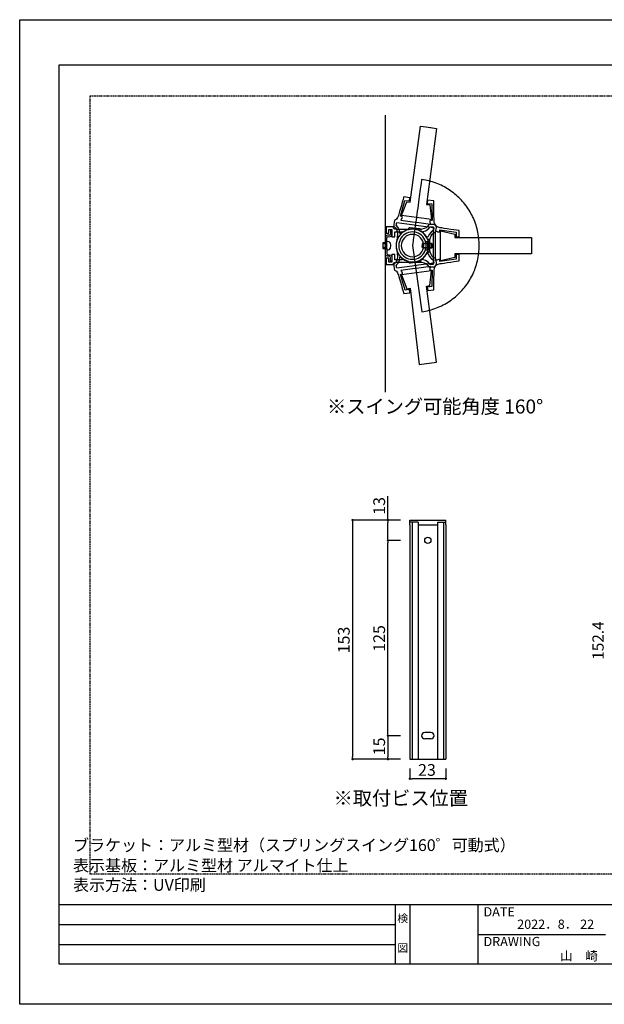
# Model space of a CAD drawing. Extents: x 4167 to 4464, y 1196 to 1406.
# Drawn here: x 4167 to 4292, y 1196 to 1406 of the extents above; entities that cross this region are included whole.
import ezdxf
from ezdxf.enums import TextEntityAlignment as Align

# ---------------------------------------------------------------- set-up
doc = ezdxf.new("R2010")
doc.units = 0
doc.linetypes.add('ACAD_ISO08W100', pattern=[36, 24, -3, 6, -3])
doc.linetypes.add('HIDDEN', pattern=[0.375, 0.25, -0.125])
doc.layers.get('0').update_dxf_attribs({"linetype": 'CONTINUOUS'})
for name, color, linetype in [('寸法', 2, 'CONTINUOUS'), ('本体1', 7, 'CONTINUOUS'), ('本体2', 11, 'CONTINUOUS'), ('枠ライン', 9, 'CONTINUOUS'), ('枠文字', 4, 'CONTINUOUS'), ('注釈', 2, 'CONTINUOUS'), ('非表示ガイド__削除', 3, 'CONTINUOUS')]:
    doc.layers.add(name, color=color, linetype=linetype)
doc.styles.add('角ゴ', font='txt.shx', dxfattribs={"bigfont": 'extfont.shx'})

# ---------------------------------------------------------------- blocks, each defined once
blk = doc.blocks.new('*U328')
at = {"layer": '本体1', "color": 2, "style": '角ゴ'}
blk.add_text('152.4', height=2.4, rotation=90, dxfattribs=at).set_placement((4291.93, 1269.06))
blk = doc.blocks.new('_DOT')
at = {"color": 0, "linetype": 'BYBLOCK'}
blk.add_line((-0.5, 0), (-1, 0), dxfattribs=at)
at = {"color": 0, "linetype": 'BYBLOCK', "const_width": 0.5}
blk.add_lwpolyline([(-0.25, 0, 1), (0.25, 0, 1)], format="xyb", close=True, dxfattribs=at)
blk = doc.blocks.new('*U332')
at = {"layer": '寸法', "color": 2, "style": '角ゴ'}
blk.add_text('153', height=2.5, rotation=90, dxfattribs=at).set_placement((4237.78, 1270.44))
blk = doc.blocks.new('*U333')
at = {"layer": '寸法', "color": 2, "style": '角ゴ'}
blk.add_text('15', height=2.5, rotation=90, dxfattribs=at).set_placement((4245.32, 1248.69))
blk = doc.blocks.new('*U334')
at = {"layer": '寸法', "color": 2, "style": '角ゴ'}
blk.add_text('23', height=2.5, dxfattribs=at).set_placement((4252.36, 1244.31))
blk = doc.blocks.new('*U335')
at = {"layer": '寸法', "color": 2, "style": '角ゴ'}
blk.add_text('125', height=2.5, rotation=90, dxfattribs=at).set_placement((4245.32, 1270.77))
blk = doc.blocks.new('*U336')
at = {"layer": '寸法', "color": 2, "style": '角ゴ'}
blk.add_text('13', height=2.5, rotation=90, dxfattribs=at).set_placement((4245.32, 1299.98))

msp = doc.modelspace()

# ---------------------------------------------------------------- linework, layer by layer
at = {"layer": '寸法', "color": 2}
for p, q in [((4245.94, 1298.86), (4245.94, 1303.94)), ((4248.61, 1298.86), (4238.4, 1298.86)), ((4238.4, 1298.36), (4238.4, 1248.36)), ((4248.61, 1298.86), (4245.94, 1298.86)), ((4245.94, 1295.02), (4245.94, 1298.36)), ((4248.61, 1294.52), (4245.94, 1294.52)), ((4248.61, 1294.52), (4245.94, 1294.52)), ((4245.94, 1253.36), (4245.94, 1294.02)), ((4248.61, 1252.86), (4245.94, 1252.86)), ((4248.61, 1252.86), (4245.94, 1252.86)), ((4245.94, 1252.36), (4245.94, 1248.36)), ((4248.61, 1247.86), (4238.4, 1247.86)), ((4248.61, 1247.86), (4245.94, 1247.86)), ((4250.61, 1245.86), (4250.61, 1243.69)), ((4258.27, 1245.86), (4258.27, 1243.69)), ((4257.77, 1243.69), (4251.11, 1243.69))]:
    msp.add_line(p, q, dxfattribs=at)
at = {"layer": '本体1', "color": 0}
for p, q in [((4250.61, 1298.86), (4258.27, 1298.86)), ((4250.61, 1297.86), (4250.61, 1247.86)), ((4251.11, 1298.37), (4251.11, 1247.86)), ((4252.37, 1298.37), (4252.37, 1247.86)), ((4252.37, 1297.86), (4256.52, 1297.86)), ((4256.52, 1298.36), (4256.52, 1247.86)), ((4257.77, 1298.36), (4257.77, 1247.86)), ((4258.27, 1297.86), (4258.27, 1247.86)), ((4254.44, 1253.52), (4253.77, 1253.52)), ((4255.11, 1253.52), (4254.44, 1253.52)), ((4255.11, 1252.19), (4254.44, 1252.19)), ((4250.61, 1247.86), (4258.27, 1247.86))]:
    msp.add_line(p, q, dxfattribs=at)
at = {"layer": '本体1'}
for p, q in [((4250.61, 1297.86), (4250.61, 1298.86)), ((4252.37, 1298.37), (4250.61, 1298.37)), ((4258.27, 1298.36), (4256.52, 1298.36)), ((4258.27, 1297.86), (4258.27, 1298.86))]:
    msp.add_line(p, q, dxfattribs=at)
at = {"layer": '本体1', "color": 0, "linetype": 'HIDDEN'}
msp.add_line((4254.44, 1252.19), (4253.77, 1252.19), dxfattribs=at)
at = {"layer": '本体1', "color": 0}
msp.add_circle((4254.44, 1294.52), 0.667, dxfattribs=at)
for centre, start, end in [((4253.77, 1252.86), 90, 270), ((4255.11, 1252.86), 270, 90)]:
    msp.add_arc(centre, 0.667, start, end, dxfattribs=at)
at = {"layer": '本体2', "linetype": 'CONTINUOUS'}
for p, q in [((4245.4, 1326.13), (4245.4, 1385.22)), ((4249.16, 1367.22), (4248.99, 1366.64)), ((4249.27, 1367.62), (4249.16, 1367.22)), ((4249.32, 1367.77), (4249.27, 1367.62)), ((4250.62, 1367.59), (4249.32, 1367.77)), ((4249.32, 1367.77), (4249.32, 1367.77)), ((4250.52, 1366.91), (4250.62, 1367.59)), ((4248.59, 1365.28), (4248.41, 1364.63)), ((4248.59, 1363.67), (4249.57, 1367.04)), ((4248.8, 1365.97), (4248.59, 1365.28)), ((4248.99, 1366.64), (4248.8, 1365.97)), ((4249.57, 1367.04), (4250.52, 1366.91)), ((4254.4, 1367.09), (4254.32, 1366.4)), ((4254.32, 1366.4), (4255.27, 1366.27)), ((4255.7, 1366.92), (4254.4, 1367.09)), ((4255.27, 1366.27), (4255.33, 1362.76)), ((4255.7, 1366.76), (4255.7, 1366.92)), ((4255.7, 1366.92), (4255.7, 1366.92)), ((4255.71, 1366.34), (4255.7, 1366.76)), ((4255.71, 1365.75), (4255.71, 1366.34)), ((4255.73, 1365.04), (4255.71, 1365.75)), ((4255.74, 1364.32), (4255.73, 1365.04)), ((4247.73, 1363), (4247.32, 1362.75)), ((4247.99, 1363.36), (4247.73, 1363)), ((4248.17, 1363.81), (4247.99, 1363.36)), ((4248.26, 1364.12), (4248.17, 1363.81)), ((4248.17, 1363.81), (4248.17, 1363.81)), ((4248.41, 1364.63), (4248.26, 1364.12)), ((4248.65, 1363.65), (4248.59, 1363.67)), ((4248.59, 1363.67), (4248.59, 1363.67)), ((4248.79, 1363.64), (4248.65, 1363.65)), ((4248.74, 1362.82), (4248.82, 1363)), ((4248.85, 1363.63), (4248.79, 1363.64)), ((4248.82, 1363), (4248.94, 1363.21)), ((4249, 1363.56), (4248.85, 1363.63)), ((4248.85, 1363.63), (4248.85, 1363.63)), ((4248.94, 1363.21), (4249.02, 1363.4)), ((4248.94, 1363.21), (4248.94, 1363.21)), ((4249.02, 1363.4), (4249, 1363.56)), ((4255.75, 1363.65), (4255.74, 1364.32)), ((4255.76, 1363.11), (4255.75, 1363.65)), ((4255.77, 1362.8), (4255.76, 1363.11)), ((4245.95, 1361.38), (4245.58, 1361.38)), ((4245.58, 1361.38), (4245.58, 1361.38)), ((4245.58, 1361.38), (4245.58, 1360.01)), ((4246.65, 1361.38), (4245.95, 1361.38)), ((4246.1, 1360.01), (4246.1, 1360.86)), ((4246.1, 1360.86), (4246.8, 1360.86)), ((4247.04, 1361.38), (4246.65, 1361.38)), ((4246.8, 1360.86), (4246.8, 1359.29)), ((4247.14, 1361.13), (4247.04, 1361.38)), ((4247.04, 1361.38), (4247.04, 1361.38)), ((4247.38, 1360.92), (4247.14, 1361.13)), ((4247.2, 1361.83), (4247.16, 1361.51)), ((4247.16, 1361.51), (4247.16, 1361.51)), ((4247.16, 1361.51), (4247.52, 1361.21)), ((4247.28, 1362.42), (4247.2, 1361.83)), ((4247.32, 1362.75), (4247.28, 1362.42)), ((4247.32, 1362.75), (4247.32, 1362.75)), ((4247.7, 1360.85), (4247.38, 1360.92)), ((4247.52, 1361.21), (4247.76, 1360.85)), ((4247.91, 1360.85), (4247.7, 1360.85)), ((4247.7, 1360.85), (4247.7, 1360.85)), ((4247.71, 1361.73), (4247.74, 1361.88)), ((4248.12, 1361.23), (4247.71, 1361.73)), ((4247.71, 1361.73), (4247.71, 1361.73)), ((4247.74, 1361.88), (4247.77, 1362.18)), ((4247.76, 1360.85), (4247.91, 1360.4)), ((4247.77, 1362.18), (4247.8, 1362.34)), ((4247.8, 1362.34), (4247.8, 1362.34)), ((4247.8, 1362.34), (4251.06, 1361.89)), ((4248.28, 1360.85), (4247.91, 1360.85)), ((4248.39, 1360.61), (4248.12, 1361.23)), ((4248.79, 1360.85), (4248.28, 1360.85)), ((4248.7, 1362.74), (4248.74, 1362.82)), ((4251.14, 1362.41), (4248.7, 1362.74)), ((4248.7, 1362.74), (4248.7, 1362.74)), ((4249.36, 1360.85), (4248.79, 1360.85)), ((4250.02, 1360.85), (4249.36, 1360.85)), ((4250.27, 1360.83), (4249.71, 1360.63)), ((4250.67, 1360.85), (4250.02, 1360.85)), ((4250.3, 1361.05), (4250.27, 1360.83)), ((4250.27, 1360.83), (4250.27, 1360.83)), ((4250.43, 1361.2), (4250.3, 1361.05)), ((4250.7, 1361.21), (4250.43, 1361.2)), ((4250.83, 1360.88), (4250.67, 1360.85)), ((4250.67, 1360.85), (4250.67, 1360.85)), ((4251.32, 1361.12), (4250.7, 1361.21)), ((4250.7, 1361.21), (4250.7, 1361.21)), ((4251, 1360.89), (4250.83, 1360.88)), ((4251.17, 1360.89), (4251, 1360.89)), ((4251.06, 1361.89), (4252.47, 1361.71)), ((4252.53, 1362.23), (4251.14, 1362.41)), ((4251.34, 1360.89), (4251.17, 1360.89)), ((4251.17, 1360.89), (4251.17, 1360.89)), ((4252.1, 1361.03), (4251.32, 1361.12)), ((4251.5, 1360.88), (4251.34, 1360.89)), ((4251.67, 1360.85), (4251.5, 1360.88)), ((4251.97, 1360.85), (4251.67, 1360.85)), ((4251.67, 1360.85), (4251.67, 1360.85)), ((4252.24, 1360.85), (4251.97, 1360.85)), ((4252.71, 1360.94), (4252.1, 1361.03)), ((4252.47, 1360.85), (4252.24, 1360.85)), ((4252.47, 1361.71), (4255.74, 1361.27)), ((4252.47, 1361.71), (4252.47, 1361.71)), ((4253.14, 1360.89), (4252.47, 1360.85)), ((4252.47, 1360.85), (4252.47, 1360.85)), ((4254.98, 1361.91), (4252.53, 1362.23)), ((4252.96, 1360.83), (4252.71, 1360.94)), ((4252.71, 1360.94), (4252.71, 1360.94)), ((4253.02, 1360.64), (4252.96, 1360.83)), ((4253.67, 1361.01), (4253.14, 1360.89)), ((4254.08, 1361.2), (4253.67, 1361.01)), ((4253.93, 1360.55), (4254.51, 1360.9)), ((4254.4, 1361.5), (4254.08, 1361.2)), ((4254.67, 1361.9), (4254.4, 1361.5)), ((4254.51, 1360.9), (4254.96, 1361.38)), ((4254.99, 1361.9), (4254.67, 1361.9)), ((4254.67, 1361.9), (4254.67, 1361.9)), ((4254.9, 1362.76), (4254.85, 1362.62)), ((4254.85, 1362.62), (4254.87, 1362.41)), ((4254.87, 1362.41), (4254.87, 1362.41)), ((4254.87, 1362.41), (4254.92, 1362.18)), ((4255.06, 1362.8), (4254.9, 1362.76)), ((4254.92, 1362.18), (4254.96, 1361.99)), ((4254.96, 1361.99), (4254.98, 1361.91)), ((4254.96, 1361.38), (4254.96, 1361.38)), ((4254.96, 1361.38), (4255.11, 1361.38)), ((4254.98, 1361.91), (4254.98, 1361.91)), ((4255.59, 1361.9), (4254.99, 1361.9)), ((4255.14, 1362.8), (4255.06, 1362.8)), ((4255.06, 1362.8), (4255.06, 1362.8)), ((4255.11, 1361.38), (4255.4, 1361.38)), ((4255.26, 1362.77), (4255.14, 1362.8)), ((4255.33, 1362.76), (4255.26, 1362.77)), ((4255.33, 1362.76), (4255.33, 1362.76)), ((4255.4, 1361.38), (4255.56, 1361.38)), ((4255.56, 1361.38), (4255.56, 1361.38)), ((4255.56, 1361.38), (4255.56, 1358.07)), ((4255.91, 1361.9), (4255.59, 1361.9)), ((4255.68, 1360.82), (4255.67, 1360.67)), ((4255.73, 1361.11), (4255.68, 1360.82)), ((4255.74, 1361.27), (4255.73, 1361.11)), ((4255.74, 1361.27), (4255.74, 1361.27)), ((4255.82, 1362.32), (4255.77, 1362.8)), ((4255.77, 1362.8), (4255.77, 1362.8)), ((4255.99, 1361.91), (4255.82, 1362.32)), ((4256.22, 1361.54), (4255.91, 1361.9)), ((4255.91, 1361.9), (4255.91, 1361.9)), ((4256.31, 1361.55), (4255.99, 1361.91)), ((4256.18, 1360.63), (4256.27, 1361.23)), ((4256.62, 1361.32), (4256.22, 1361.54)), ((4256.27, 1361.23), (4256.31, 1361.55)), ((4256.31, 1361.55), (4256.31, 1361.55)), ((4257.08, 1361.2), (4256.62, 1361.32)), ((4257.39, 1361.15), (4257.08, 1361.2)), ((4257.08, 1361.2), (4257.08, 1361.2)), ((4257.92, 1361.07), (4257.39, 1361.15)), ((4258.58, 1360.97), (4257.92, 1361.07)), ((4259.31, 1360.86), (4258.58, 1360.97)), ((4259.99, 1360.76), (4259.31, 1360.86)), ((4245.58, 1360.01), (4246.1, 1360.01)), ((4246.8, 1359.29), (4247.39, 1359.29)), ((4247.39, 1359.29), (4247.39, 1360.36)), ((4247.39, 1360.36), (4248.96, 1360.36)), ((4247.83, 1358.7), (4247.8, 1358.4)), ((4248.02, 1358.91), (4247.82, 1358.43)), ((4247.87, 1358.97), (4247.83, 1358.7)), ((4247.91, 1359.21), (4247.87, 1358.97)), ((4247.91, 1360.4), (4247.96, 1359.87)), ((4247.96, 1359.87), (4247.91, 1359.21)), ((4247.91, 1359.21), (4247.91, 1359.21)), ((4248.27, 1359.36), (4248.02, 1358.91)), ((4248.59, 1359.76), (4248.27, 1359.36)), ((4248.49, 1360.02), (4248.39, 1360.61)), ((4248.55, 1360), (4248.49, 1360.02)), ((4248.49, 1360.02), (4248.49, 1360.02)), ((4248.68, 1359.98), (4248.55, 1360)), ((4248.96, 1360.1), (4248.59, 1359.76)), ((4248.74, 1359.98), (4248.68, 1359.98)), ((4249.2, 1360.34), (4248.74, 1359.98)), ((4248.74, 1359.98), (4248.74, 1359.98)), ((4248.96, 1360.36), (4248.96, 1360.36)), ((4248.96, 1360.36), (4248.96, 1360.29)), ((4248.96, 1360.29), (4248.96, 1360.16)), ((4248.96, 1360.16), (4248.96, 1360.1)), ((4248.96, 1360.1), (4248.96, 1360.1)), ((4249.71, 1360.63), (4249.2, 1360.34)), ((4252.98, 1360.44), (4253.02, 1360.64)), ((4253.44, 1360.11), (4252.98, 1360.44)), ((4252.98, 1360.44), (4252.98, 1360.44)), ((4253.35, 1360.38), (4253.93, 1360.55)), ((4253.35, 1360.32), (4253.35, 1360.38)), ((4253.35, 1360.38), (4253.35, 1360.38)), ((4253.35, 1360.19), (4253.35, 1360.32)), ((4253.35, 1360.12), (4253.35, 1360.19)), ((4253.77, 1359.72), (4253.35, 1360.12)), ((4253.35, 1360.12), (4253.35, 1360.12)), ((4253.84, 1359.7), (4253.44, 1360.11)), ((4254.12, 1359.25), (4253.77, 1359.72)), ((4254.16, 1359.24), (4253.84, 1359.7)), ((4254.4, 1358.73), (4254.12, 1359.25)), ((4254.24, 1359.24), (4254.16, 1359.24)), ((4254.16, 1359.24), (4254.16, 1359.24)), ((4254.39, 1359.22), (4254.24, 1359.24)), ((4254.47, 1359.21), (4254.39, 1359.22)), ((4254.63, 1358.72), (4254.4, 1358.73)), ((4254.4, 1358.73), (4254.4, 1358.73)), ((4254.71, 1359.76), (4254.47, 1359.21)), ((4254.47, 1359.21), (4254.47, 1359.21)), ((4254.77, 1358.62), (4254.63, 1358.72)), ((4255.14, 1360.29), (4254.71, 1359.76)), ((4254.81, 1358.28), (4254.94, 1358.93)), ((4254.94, 1358.93), (4255.12, 1359.44)), ((4255.12, 1359.44), (4255.38, 1359.82)), ((4255.67, 1360.67), (4255.14, 1360.29)), ((4255.38, 1359.82), (4255.71, 1360.11)), ((4255.67, 1360.67), (4255.67, 1360.67)), ((4255.71, 1360.11), (4256.15, 1360.3)), ((4256.09, 1358.07), (4256.09, 1360.53)), ((4256.09, 1360.53), (4256.09, 1360.53)), ((4256.09, 1360.53), (4256.17, 1360.5)), ((4256.15, 1360.3), (4256.18, 1360.63)), ((4256.15, 1360.3), (4256.15, 1360.3)), ((4256.17, 1360.5), (4256.37, 1360.44)), ((4256.37, 1360.44), (4256.58, 1360.36)), ((4256.58, 1360.36), (4256.58, 1360.36)), ((4256.58, 1360.36), (4256.77, 1360.31)), ((4256.77, 1360.31), (4256.93, 1360.35)), ((4256.93, 1360.35), (4256.99, 1360.5)), ((4256.99, 1360.69), (4256.99, 1360.77)), ((4256.99, 1360.77), (4256.99, 1360.77)), ((4256.99, 1360.77), (4260.45, 1360.24)), ((4256.99, 1360.57), (4256.99, 1360.69)), ((4256.99, 1360.5), (4256.99, 1360.57)), ((4256.99, 1360.5), (4256.99, 1360.5)), ((4260.58, 1360.67), (4259.99, 1360.76)), ((4260.45, 1360.24), (4260.45, 1359.29)), ((4260.45, 1359.29), (4261.14, 1359.29)), ((4260.98, 1360.61), (4260.58, 1360.67)), ((4261.14, 1360.59), (4260.98, 1360.61)), ((4261.14, 1359.29), (4261.14, 1360.59)), ((4261.14, 1360.59), (4261.14, 1360.59)), ((4261.14, 1359.29), (4261.14, 1359.29)), ((4247.71, 1357.92), (4247.67, 1357.38)), ((4247.67, 1357.38), (4247.67, 1357.38)), ((4247.67, 1357.38), (4247.71, 1356.86)), ((4247.73, 1358.08), (4247.69, 1357.91)), ((4247.69, 1357.91), (4247.72, 1357.9)), ((4247.7, 1357.01), (4247.73, 1356.84)), ((4247.82, 1358.43), (4247.71, 1357.92)), ((4247.71, 1356.86), (4247.82, 1356.36)), ((4247.75, 1358.24), (4247.73, 1358.08)), ((4247.73, 1356.84), (4247.76, 1356.67)), ((4247.8, 1358.4), (4247.75, 1358.24)), ((4247.76, 1356.67), (4247.8, 1356.51)), ((4247.8, 1358.4), (4247.8, 1358.4)), ((4251.17, 1357.38), (4253.15, 1343.28)), ((4254.65, 1357.96), (4254.62, 1357.95)), ((4254.64, 1356.95), (4254.7, 1357.46)), ((4254.71, 1357.45), (4254.65, 1357.96)), ((4254.7, 1357.46), (4254.76, 1357.91)), ((4254.77, 1357.01), (4254.71, 1357.45)), ((4254.76, 1357.91), (4254.81, 1358.28)), ((4254.84, 1358.35), (4254.77, 1358.62)), ((4254.82, 1356.63), (4254.77, 1357.01)), ((4254.81, 1358.28), (4254.81, 1358.28)), ((4254.95, 1355.98), (4254.82, 1356.63)), ((4254.82, 1356.63), (4254.82, 1356.63)), ((4254.84, 1357.72), (4254.84, 1358.35)), ((4254.84, 1358.35), (4254.84, 1358.35)), ((4254.84, 1356.95), (4254.84, 1357.72)), ((4254.84, 1356.32), (4254.84, 1356.95)), ((4255.56, 1358.07), (4255.56, 1356.67)), ((4255.56, 1356.67), (4255.56, 1353.37)), ((4255.56, 1356.67), (4255.56, 1356.67)), ((4256.09, 1356.67), (4256.09, 1358.07)), ((4256.09, 1354.21), (4256.09, 1356.67)), ((4246.1, 1354.73), (4245.58, 1354.73)), ((4245.58, 1354.73), (4245.58, 1353.37)), ((4246.1, 1353.88), (4246.1, 1354.73)), ((4247.39, 1355.47), (4246.8, 1355.47)), ((4246.8, 1355.47), (4246.8, 1353.88)), ((4247.39, 1354.38), (4247.39, 1355.47)), ((4247.91, 1354.51), (4247.77, 1354.07)), ((4247.8, 1356.51), (4247.8, 1356.51)), ((4247.8, 1356.51), (4247.84, 1356.21)), ((4247.82, 1356.36), (4248.02, 1355.88)), ((4247.84, 1356.21), (4247.88, 1355.95)), ((4247.88, 1355.95), (4247.91, 1355.71)), ((4247.91, 1355.71), (4247.91, 1355.71)), ((4247.91, 1355.71), (4247.96, 1355.04)), ((4247.96, 1355.04), (4247.91, 1354.51)), ((4248.02, 1355.88), (4248.27, 1355.43)), ((4248.27, 1355.43), (4248.59, 1355.03)), ((4248.39, 1354.31), (4248.49, 1354.9)), ((4248.49, 1354.9), (4248.55, 1354.91)), ((4248.49, 1354.9), (4248.49, 1354.9)), ((4248.55, 1354.91), (4248.68, 1354.93)), ((4248.59, 1355.03), (4248.96, 1354.68)), ((4248.68, 1354.93), (4248.74, 1354.93)), ((4248.74, 1354.93), (4248.74, 1354.93)), ((4248.74, 1354.93), (4249.2, 1354.57)), ((4248.96, 1354.68), (4248.96, 1354.68)), ((4248.96, 1354.68), (4248.96, 1354.61)), ((4248.96, 1354.61), (4248.96, 1354.47)), ((4249.2, 1354.57), (4249.72, 1354.28)), ((4252.99, 1354.48), (4253.44, 1354.8)), ((4253.35, 1354.66), (4253.76, 1355.04)), ((4253.35, 1354.59), (4253.35, 1354.66)), ((4253.35, 1354.66), (4253.35, 1354.66)), ((4253.35, 1354.44), (4253.35, 1354.59)), ((4253.44, 1354.8), (4253.84, 1355.21)), ((4253.76, 1355.04), (4254.1, 1355.49)), ((4253.84, 1355.21), (4254.17, 1355.67)), ((4254.1, 1355.49), (4254.38, 1356)), ((4254.17, 1355.67), (4254.17, 1355.67)), ((4254.17, 1355.67), (4254.25, 1355.67)), ((4254.25, 1355.67), (4254.4, 1355.69)), ((4254.38, 1356), (4254.38, 1356)), ((4254.38, 1356), (4254.58, 1356)), ((4254.4, 1355.69), (4254.48, 1355.71)), ((4254.48, 1355.71), (4254.48, 1355.71)), ((4254.48, 1355.71), (4254.72, 1355.15)), ((4254.58, 1356), (4254.76, 1356.08)), ((4254.72, 1355.15), (4255.14, 1354.62)), ((4254.76, 1356.08), (4254.84, 1356.32)), ((4254.84, 1356.32), (4254.84, 1356.32)), ((4255.13, 1355.48), (4254.95, 1355.98)), ((4255.38, 1355.09), (4255.13, 1355.48)), ((4255.14, 1354.62), (4255.67, 1354.25)), ((4255.72, 1354.8), (4255.38, 1355.09)), ((4256.15, 1354.61), (4255.72, 1354.8)), ((4256.19, 1354.28), (4256.15, 1354.61)), ((4256.15, 1354.61), (4256.15, 1354.61)), ((4260.45, 1354.5), (4256.99, 1353.98)), ((4261.14, 1355.47), (4260.45, 1355.47)), ((4260.45, 1355.47), (4260.45, 1354.5)), ((4261.14, 1354.15), (4261.14, 1355.47)), ((4245.58, 1353.37), (4245.58, 1353.37)), ((4245.58, 1353.37), (4245.95, 1353.37)), ((4245.95, 1353.37), (4246.65, 1353.37)), ((4246.8, 1353.88), (4246.1, 1353.88)), ((4246.65, 1353.37), (4247.04, 1353.37)), ((4247.04, 1353.37), (4247.14, 1353.62)), ((4247.04, 1353.37), (4247.04, 1353.37)), ((4247.14, 1353.62), (4247.38, 1353.82)), ((4247.53, 1353.71), (4247.17, 1353.4)), ((4247.17, 1353.4), (4247.17, 1353.4)), ((4247.17, 1353.4), (4247.2, 1353.08)), ((4247.2, 1353.08), (4247.29, 1352.49)), ((4247.29, 1352.49), (4247.32, 1352.16)), ((4247.38, 1353.82), (4247.7, 1353.89)), ((4248.96, 1354.38), (4247.39, 1354.38)), ((4247.77, 1354.07), (4247.53, 1353.71)), ((4247.7, 1353.89), (4247.7, 1353.89)), ((4247.7, 1353.89), (4247.89, 1353.89)), ((4247.72, 1353.19), (4248.13, 1353.68)), ((4247.74, 1353.03), (4247.72, 1353.19)), ((4247.72, 1353.19), (4247.72, 1353.19)), ((4247.78, 1352.73), (4247.74, 1353.03)), ((4247.8, 1352.57), (4247.78, 1352.73)), ((4251.07, 1353.02), (4247.8, 1352.57)), ((4247.8, 1352.57), (4247.8, 1352.57)), ((4247.89, 1353.89), (4248.22, 1353.89)), ((4248.13, 1353.68), (4248.39, 1354.31)), ((4248.22, 1353.89), (4248.65, 1353.89)), ((4248.65, 1353.89), (4249.18, 1353.89)), ((4248.71, 1352.18), (4251.14, 1352.5)), ((4248.96, 1354.47), (4248.96, 1354.38)), ((4248.96, 1354.38), (4248.96, 1354.38)), ((4249.18, 1353.89), (4249.76, 1353.89)), ((4249.72, 1354.28), (4250.27, 1354.08)), ((4249.76, 1353.89), (4250.36, 1353.89)), ((4250.27, 1354.08), (4250.27, 1354.08)), ((4250.27, 1354.08), (4250.31, 1353.86)), ((4250.31, 1353.86), (4250.43, 1353.72)), ((4250.36, 1353.89), (4250.98, 1353.89)), ((4250.43, 1353.72), (4250.71, 1353.71)), ((4250.71, 1353.71), (4251.32, 1353.79)), ((4250.71, 1353.71), (4250.71, 1353.71)), ((4250.98, 1353.89), (4251.55, 1353.89)), ((4252.48, 1353.2), (4251.07, 1353.02)), ((4251.07, 1353.02), (4251.07, 1353.02)), ((4251.14, 1352.5), (4252.54, 1352.68)), ((4251.32, 1353.79), (4252.11, 1353.89)), ((4251.55, 1353.89), (4252.05, 1353.89)), ((4252.05, 1353.89), (4252.47, 1353.89)), ((4252.11, 1353.89), (4252.72, 1353.97)), ((4252.47, 1353.89), (4252.47, 1353.89)), ((4252.47, 1353.89), (4253.14, 1353.85)), ((4255.74, 1353.65), (4252.48, 1353.2)), ((4252.54, 1352.68), (4254.99, 1353.01)), ((4252.72, 1353.97), (4252.96, 1354.08)), ((4252.72, 1353.97), (4252.72, 1353.97)), ((4252.96, 1354.08), (4253.02, 1354.27)), ((4253.02, 1354.27), (4252.99, 1354.48)), ((4252.99, 1354.48), (4252.99, 1354.48)), ((4253.14, 1353.85), (4253.67, 1353.74)), ((4253.35, 1354.36), (4253.35, 1354.44)), ((4253.93, 1354.19), (4253.35, 1354.36)), ((4253.35, 1354.36), (4253.35, 1354.36)), ((4253.67, 1353.74), (4254.08, 1353.54)), ((4254.51, 1353.84), (4253.93, 1354.19)), ((4254.08, 1353.54), (4254.4, 1353.24)), ((4254.4, 1353.24), (4254.67, 1352.84)), ((4254.96, 1353.37), (4254.51, 1353.84)), ((4254.67, 1352.84), (4254.67, 1352.84)), ((4254.67, 1352.84), (4254.99, 1352.84)), ((4254.88, 1352.5), (4254.85, 1352.3)), ((4254.93, 1352.73), (4254.88, 1352.5)), ((4254.88, 1352.5), (4254.88, 1352.5)), ((4254.96, 1352.92), (4254.93, 1352.73)), ((4255.11, 1353.37), (4254.96, 1353.37)), ((4254.96, 1353.37), (4254.96, 1353.37)), ((4254.99, 1353.01), (4254.96, 1352.92)), ((4254.99, 1353.01), (4254.99, 1353.01)), ((4254.99, 1352.84), (4255.59, 1352.84)), ((4255.4, 1353.37), (4255.11, 1353.37)), ((4255.56, 1353.37), (4255.4, 1353.37)), ((4255.56, 1353.37), (4255.56, 1353.37)), ((4255.59, 1352.84), (4255.91, 1352.84)), ((4255.67, 1354.25), (4255.67, 1354.25)), ((4255.67, 1354.25), (4255.68, 1354.09)), ((4255.68, 1354.09), (4255.73, 1353.8)), ((4255.73, 1353.8), (4255.74, 1353.65)), ((4255.74, 1353.65), (4255.74, 1353.65)), ((4255.78, 1352.12), (4255.83, 1352.6)), ((4255.83, 1352.6), (4256, 1353.01)), ((4255.91, 1352.84), (4256.22, 1353.2)), ((4255.91, 1352.84), (4255.91, 1352.84)), ((4256, 1353.01), (4256.31, 1353.37)), ((4256.17, 1354.24), (4256.09, 1354.21)), ((4256.09, 1354.21), (4256.09, 1354.21)), ((4256.37, 1354.3), (4256.17, 1354.24)), ((4256.27, 1353.68), (4256.19, 1354.28)), ((4256.22, 1353.2), (4256.62, 1353.42)), ((4256.31, 1353.37), (4256.27, 1353.68)), ((4256.31, 1353.37), (4256.31, 1353.37)), ((4256.58, 1354.38), (4256.37, 1354.3)), ((4256.77, 1354.44), (4256.58, 1354.38)), ((4256.58, 1354.38), (4256.58, 1354.38)), ((4256.62, 1353.42), (4257.08, 1353.54)), ((4256.93, 1354.41), (4256.77, 1354.44)), ((4256.99, 1354.24), (4256.93, 1354.41)), ((4256.99, 1354.18), (4256.99, 1354.24)), ((4256.99, 1354.24), (4256.99, 1354.24)), ((4256.99, 1354.04), (4256.99, 1354.18)), ((4256.99, 1353.98), (4256.99, 1354.04)), ((4256.99, 1353.98), (4256.99, 1353.98)), ((4257.08, 1353.54), (4257.39, 1353.6)), ((4257.08, 1353.54), (4257.08, 1353.54)), ((4257.39, 1353.6), (4257.92, 1353.67)), ((4257.92, 1353.67), (4258.58, 1353.77)), ((4258.58, 1353.77), (4259.31, 1353.88)), ((4259.31, 1353.88), (4259.99, 1353.98)), ((4259.99, 1353.98), (4260.58, 1354.07)), ((4260.58, 1354.07), (4260.98, 1354.13)), ((4260.98, 1354.13), (4261.14, 1354.15)), ((4261.14, 1354.15), (4261.14, 1354.15)), ((4247.32, 1352.16), (4247.32, 1352.16)), ((4247.32, 1352.16), (4247.73, 1351.91)), ((4247.73, 1351.91), (4248, 1351.55)), ((4248, 1351.55), (4248.18, 1351.1)), ((4248.18, 1351.1), (4248.18, 1351.1)), ((4248.18, 1351.1), (4248.26, 1350.79)), ((4248.26, 1350.79), (4248.42, 1350.28)), ((4248.6, 1351.25), (4248.66, 1351.26)), ((4249.58, 1347.87), (4248.6, 1351.25)), ((4248.6, 1351.25), (4248.6, 1351.25)), ((4248.66, 1351.26), (4248.79, 1351.27)), ((4248.74, 1352.09), (4248.71, 1352.18)), ((4248.71, 1352.18), (4248.71, 1352.18)), ((4248.83, 1351.91), (4248.74, 1352.09)), ((4248.79, 1351.27), (4248.85, 1351.28)), ((4248.95, 1351.71), (4248.83, 1351.91)), ((4248.85, 1351.28), (4249.01, 1351.36)), ((4248.85, 1351.28), (4248.85, 1351.28)), ((4249.02, 1351.51), (4248.95, 1351.71)), ((4248.95, 1351.71), (4248.95, 1351.71)), ((4249.01, 1351.36), (4249.02, 1351.51)), ((4254.85, 1352.3), (4254.9, 1352.15)), ((4254.9, 1352.15), (4255.07, 1352.12)), ((4255.07, 1352.12), (4255.07, 1352.12)), ((4255.07, 1352.12), (4255.14, 1352.12)), ((4255.14, 1352.12), (4255.26, 1352.14)), ((4255.26, 1352.14), (4255.34, 1352.15)), ((4255.34, 1352.15), (4255.27, 1348.65)), ((4255.34, 1352.15), (4255.34, 1352.15)), ((4255.73, 1349.87), (4255.74, 1350.6)), ((4255.74, 1350.6), (4255.76, 1351.26)), ((4255.76, 1351.26), (4255.77, 1351.8)), ((4255.77, 1351.8), (4255.78, 1352.12)), ((4255.78, 1352.12), (4255.78, 1352.12)), ((4248.42, 1350.28), (4248.6, 1349.63)), ((4248.6, 1349.63), (4248.8, 1348.95)), ((4248.8, 1348.95), (4249, 1348.27)), ((4249, 1348.27), (4249.17, 1347.69)), ((4255.27, 1348.65), (4254.32, 1348.51)), ((4254.32, 1348.51), (4254.41, 1347.83)), ((4255.71, 1348.15), (4255.72, 1348.57)), ((4255.72, 1349.16), (4255.73, 1349.87)), ((4255.72, 1348.57), (4255.72, 1349.16)), ((4249.17, 1347.69), (4249.27, 1347.3)), ((4249.27, 1347.3), (4249.32, 1347.14)), ((4249.32, 1347.14), (4250.62, 1347.32)), ((4249.32, 1347.14), (4249.32, 1347.14)), ((4250.53, 1348.01), (4249.58, 1347.87)), ((4250.62, 1347.32), (4250.53, 1348.01)), ((4254.41, 1347.83), (4255.71, 1347.99)), ((4255.71, 1347.99), (4255.71, 1348.15)), ((4255.71, 1347.99), (4255.71, 1347.99))]:
    msp.add_line(p, q, dxfattribs=at)
at = {"layer": '本体2', "linetype": 'ACAD_ISO08W100'}
for p, q in [((4250.68, 1366.62), (4252.85, 1382.86)), ((4252.85, 1382.86), (4255.05, 1382.56)), ((4254.1, 1382.69), (4256.31, 1382.39)), ((4256.31, 1382.39), (4254.14, 1366.16)), ((4248.8, 1363.79), (4249.94, 1366.71)), ((4249.94, 1366.71), (4250.68, 1366.62)), ((4254.14, 1366.16), (4254.87, 1366.06)), ((4254.87, 1366.06), (4255.2, 1362.93)), ((4255.2, 1362.93), (4248.8, 1363.79)), ((4257.14, 1354.13), (4257.14, 1360.57)), ((4257.14, 1360.57), (4260.2, 1359.83)), ((4260.2, 1359.83), (4260.2, 1359.09)), ((4260.2, 1359.09), (4276.56, 1359.09)), ((4276.56, 1359.09), (4276.56, 1356.88)), ((4276.56, 1357.83), (4276.56, 1355.61)), ((4260.2, 1354.86), (4257.14, 1354.13)), ((4276.56, 1355.61), (4260.2, 1355.61)), ((4260.2, 1355.61), (4260.2, 1354.86)), ((4255.2, 1351.98), (4248.8, 1351.13)), ((4248.8, 1351.13), (4249.95, 1348.2)), ((4254.88, 1348.85), (4255.2, 1351.98)), ((4250.68, 1348.3), (4252.61, 1332.02)), ((4256.31, 1332.53), (4254.14, 1348.75))]:
    msp.add_line(p, q, dxfattribs=at)
at = {"layer": '本体2'}
for p, q in [((4253.1, 1371.36), (4253.08, 1371.18)), ((4253.11, 1371.47), (4253.1, 1371.36)), ((4253.11, 1371.5), (4253.11, 1371.47)), ((4253.11, 1371.5), (4253.11, 1371.5)), ((4253.52, 1371.44), (4253.11, 1371.5)), ((4253.91, 1371.37), (4253.52, 1371.44)), ((4254.3, 1371.29), (4253.91, 1371.37)), ((4252.83, 1369.42), (4252.76, 1368.92)), ((4252.9, 1369.86), (4252.83, 1369.42)), ((4252.94, 1370.27), (4252.9, 1369.86)), ((4252.99, 1370.62), (4252.94, 1370.27)), ((4253.04, 1370.94), (4252.99, 1370.62)), ((4253.08, 1371.18), (4253.04, 1370.94)), ((4254.69, 1371.2), (4254.3, 1371.29)), ((4255.08, 1371.09), (4254.69, 1371.2)), ((4255.45, 1370.98), (4255.08, 1371.09)), ((4255.82, 1370.85), (4255.45, 1370.98)), ((4256.2, 1370.72), (4255.82, 1370.85)), ((4256.56, 1370.58), (4256.2, 1370.72)), ((4256.92, 1370.43), (4256.56, 1370.58)), ((4257.28, 1370.26), (4256.92, 1370.43)), ((4257.62, 1370.09), (4257.28, 1370.26)), ((4257.97, 1369.91), (4257.62, 1370.09)), ((4258.31, 1369.72), (4257.97, 1369.91)), ((4258.64, 1369.51), (4258.31, 1369.72)), ((4258.97, 1369.31), (4258.64, 1369.51)), ((4259.28, 1369.09), (4258.97, 1369.31)), ((4252.53, 1367.26), (4252.45, 1366.66)), ((4252.62, 1367.84), (4252.53, 1367.26)), ((4252.69, 1368.39), (4252.62, 1367.84)), ((4252.76, 1368.92), (4252.69, 1368.39)), ((4259.59, 1368.88), (4259.28, 1369.09)), ((4259.91, 1368.64), (4259.59, 1368.88)), ((4260.21, 1368.39), (4259.91, 1368.64)), ((4260.5, 1368.15), (4260.21, 1368.39)), ((4260.78, 1367.89), (4260.5, 1368.15)), ((4261.06, 1367.62), (4260.78, 1367.89)), ((4261.33, 1367.36), (4261.06, 1367.62)), ((4261.59, 1367.08), (4261.33, 1367.36)), ((4252.28, 1365.41), (4252.18, 1364.77)), ((4252.37, 1366.03), (4252.28, 1365.41)), ((4252.45, 1366.66), (4252.37, 1366.03)), ((4261.86, 1366.79), (4261.59, 1367.08)), ((4262.11, 1366.5), (4261.86, 1366.79)), ((4262.35, 1366.2), (4262.11, 1366.5)), ((4262.58, 1365.89), (4262.35, 1366.2)), ((4262.81, 1365.57), (4262.58, 1365.89)), ((4263.03, 1365.26), (4262.81, 1365.57)), ((4263.25, 1364.94), (4263.03, 1365.26)), ((4252.02, 1363.49), (4251.92, 1362.85)), ((4252.1, 1364.13), (4252.02, 1363.49)), ((4252.18, 1364.77), (4252.1, 1364.13)), ((4263.44, 1364.6), (4263.25, 1364.94)), ((4263.63, 1364.26), (4263.44, 1364.6)), ((4263.81, 1363.92), (4263.63, 1364.26)), ((4263.99, 1363.57), (4263.81, 1363.92)), ((4264.15, 1363.23), (4263.99, 1363.57)), ((4264.31, 1362.86), (4264.15, 1363.23)), ((4250.73, 1360.86), (4250.3, 1360.78)), ((4251.17, 1360.89), (4250.73, 1360.86)), ((4251.61, 1360.86), (4251.17, 1360.89)), ((4251.17, 1360.89), (4251.17, 1360.89)), ((4251.68, 1361.04), (4251.59, 1360.49)), ((4252.03, 1360.78), (4251.61, 1360.86)), ((4251.75, 1361.63), (4251.68, 1361.04)), ((4251.83, 1362.24), (4251.75, 1361.63)), ((4251.92, 1362.85), (4251.83, 1362.24)), ((4264.45, 1362.5), (4264.31, 1362.86)), ((4264.59, 1362.13), (4264.45, 1362.5)), ((4264.72, 1361.76), (4264.59, 1362.13)), ((4264.84, 1361.38), (4264.72, 1361.76)), ((4264.94, 1361), (4264.84, 1361.38)), ((4265.03, 1360.61), (4264.94, 1361)), ((4245.47, 1359.37), (4245.4, 1359.13)), ((4245.4, 1359.13), (4245.4, 1359.13)), ((4245.4, 1359.13), (4245.4, 1358.72)), ((4245.4, 1358.72), (4245.4, 1358.24)), ((4245.64, 1359.54), (4245.47, 1359.37)), ((4245.81, 1359.6), (4245.64, 1359.54)), ((4245.73, 1359.04), (4245.75, 1359.16)), ((4245.73, 1358.72), (4245.73, 1359.04)), ((4245.73, 1359.04), (4245.73, 1359.04)), ((4245.73, 1358.25), (4245.73, 1358.72)), ((4245.75, 1359.16), (4245.83, 1359.26)), ((4245.93, 1359.6), (4245.81, 1359.6)), ((4245.81, 1359.6), (4245.81, 1359.6)), ((4245.83, 1359.26), (4245.95, 1359.31)), ((4246.05, 1359.6), (4245.93, 1359.6)), ((4245.95, 1359.31), (4245.95, 1359.31)), ((4245.95, 1359.31), (4246.24, 1359.29)), ((4246.2, 1359.6), (4246.05, 1359.6)), ((4246.34, 1359.65), (4246.2, 1359.6)), ((4246.2, 1359.6), (4246.2, 1359.6)), ((4246.24, 1359.29), (4246.62, 1359.37)), ((4246.42, 1359.76), (4246.34, 1359.65)), ((4246.45, 1359.92), (4246.42, 1359.76)), ((4246.8, 1360.65), (4246.45, 1360.65)), ((4246.45, 1360.65), (4246.45, 1360.65)), ((4246.45, 1360.65), (4246.45, 1360.5)), ((4246.45, 1360.5), (4246.45, 1360.19)), ((4246.45, 1360.19), (4246.45, 1359.92)), ((4246.45, 1359.92), (4246.45, 1359.92)), ((4246.62, 1359.37), (4246.8, 1359.78)), ((4246.8, 1360.56), (4246.8, 1360.65)), ((4246.8, 1360.65), (4246.8, 1360.65)), ((4246.8, 1360.65), (4246.8, 1360.65)), ((4246.8, 1360.29), (4246.8, 1360.56)), ((4246.8, 1359.78), (4246.8, 1360.29)), ((4246.8, 1359.78), (4246.8, 1359.78)), ((4248.08, 1359.03), (4247.91, 1358.65)), ((4248.29, 1359.38), (4248.08, 1359.03)), ((4248.56, 1359.71), (4248.29, 1359.38)), ((4248.71, 1358.98), (4248.52, 1358.62)), ((4248.85, 1360.01), (4248.56, 1359.71)), ((4248.97, 1359.31), (4248.71, 1358.98)), ((4249.17, 1360.26), (4248.85, 1360.01)), ((4249.26, 1359.6), (4248.97, 1359.31)), ((4249.18, 1358.72), (4248.97, 1358.32)), ((4249.52, 1360.48), (4249.17, 1360.26)), ((4249.49, 1359.08), (4249.18, 1358.72)), ((4249.58, 1359.84), (4249.26, 1359.6)), ((4249.83, 1359.37), (4249.49, 1359.08)), ((4249.91, 1360.65), (4249.52, 1360.48)), ((4249.93, 1360.04), (4249.58, 1359.84)), ((4250.24, 1359.59), (4249.83, 1359.37)), ((4250.3, 1360.78), (4249.91, 1360.65)), ((4250.33, 1360.19), (4249.93, 1360.04)), ((4250.69, 1359.73), (4250.24, 1359.59)), ((4250.74, 1360.27), (4250.33, 1360.19)), ((4251.17, 1359.78), (4250.69, 1359.73)), ((4251.17, 1360.31), (4250.74, 1360.27)), ((4251.61, 1360.27), (4251.17, 1360.31)), ((4251.17, 1360.31), (4251.17, 1360.31)), ((4251.65, 1359.73), (4251.17, 1359.78)), ((4251.17, 1359.78), (4251.17, 1359.78)), ((4251.39, 1359.02), (4251.34, 1358.62)), ((4251.46, 1359.48), (4251.39, 1359.02)), ((4251.52, 1359.96), (4251.46, 1359.48)), ((4251.59, 1360.49), (4251.52, 1359.96)), ((4252.02, 1360.19), (4251.61, 1360.27)), ((4252.1, 1359.59), (4251.65, 1359.73)), ((4252.4, 1360.04), (4252.02, 1360.19)), ((4252.44, 1360.65), (4252.03, 1360.78)), ((4252.5, 1359.37), (4252.1, 1359.59)), ((4252.76, 1359.84), (4252.4, 1360.04)), ((4252.81, 1360.48), (4252.44, 1360.65)), ((4252.86, 1359.08), (4252.5, 1359.37)), ((4253.09, 1359.6), (4252.76, 1359.84)), ((4253.17, 1360.26), (4252.81, 1360.48)), ((4253.15, 1358.72), (4252.86, 1359.08)), ((4253.38, 1359.31), (4253.09, 1359.6)), ((4253.37, 1358.32), (4253.15, 1358.72)), ((4253.5, 1360.01), (4253.17, 1360.26)), ((4253.62, 1358.98), (4253.38, 1359.31)), ((4253.79, 1359.71), (4253.5, 1360.01)), ((4253.82, 1358.62), (4253.62, 1358.98)), ((4254.04, 1359.38), (4253.79, 1359.71)), ((4254.26, 1359.03), (4254.04, 1359.38)), ((4254.44, 1358.65), (4254.26, 1359.03)), ((4265.11, 1360.23), (4265.03, 1360.61)), ((4265.2, 1359.83), (4265.11, 1360.23)), ((4265.26, 1359.43), (4265.2, 1359.83)), ((4265.31, 1359.03), (4265.26, 1359.43)), ((4265.34, 1358.62), (4265.31, 1359.03)), ((4245.73, 1357.97), (4244.85, 1357.97)), ((4244.85, 1357.97), (4244.85, 1356.74)), ((4245.73, 1357.77), (4244.85, 1357.77)), ((4245.73, 1356.96), (4244.85, 1356.96)), ((4244.85, 1356.74), (4245.73, 1356.74)), ((4245.4, 1358.24), (4245.4, 1358)), ((4245.4, 1358), (4245.4, 1358)), ((4245.4, 1358), (4245.73, 1358)), ((4245.4, 1356.51), (4245.4, 1356.74)), ((4245.4, 1356.74), (4245.4, 1356.74)), ((4245.4, 1356.74), (4245.73, 1356.74)), ((4245.73, 1358), (4245.73, 1358.25)), ((4245.73, 1358), (4245.73, 1358)), ((4245.73, 1356.74), (4245.73, 1357.97)), ((4245.73, 1356.74), (4245.73, 1356.74)), ((4245.73, 1356.74), (4245.73, 1356.5)), ((4245.73, 1356.74), (4245.73, 1356.74)), ((4245.75, 1358.32), (4246.12, 1358.24)), ((4246.12, 1358.24), (4246.39, 1357.96)), ((4246.39, 1356.85), (4246.12, 1356.5)), ((4246.39, 1357.96), (4246.49, 1357.42)), ((4246.49, 1357.42), (4246.39, 1356.85)), ((4247.7, 1357.83), (4247.67, 1357.38)), ((4247.67, 1357.38), (4247.67, 1357.38)), ((4247.67, 1357.38), (4247.7, 1356.96)), ((4247.77, 1358.25), (4247.7, 1357.83)), ((4247.7, 1356.96), (4247.77, 1356.54)), ((4247.91, 1358.65), (4247.77, 1358.25)), ((4248.28, 1357.82), (4248.24, 1357.38)), ((4248.24, 1357.38), (4248.24, 1357.38)), ((4248.24, 1357.38), (4248.28, 1356.97)), ((4248.52, 1358.62), (4248.28, 1357.83)), ((4248.28, 1357.83), (4248.28, 1357.82)), ((4248.28, 1356.97), (4248.36, 1356.55)), ((4248.83, 1357.86), (4248.79, 1357.38)), ((4248.79, 1357.38), (4248.79, 1357.38)), ((4248.79, 1357.38), (4248.83, 1356.91)), ((4248.97, 1358.32), (4248.83, 1357.86)), ((4248.83, 1356.91), (4248.97, 1356.47)), ((4251.18, 1357.54), (4251.17, 1357.43)), ((4251.17, 1357.43), (4251.17, 1357.38)), ((4251.17, 1357.38), (4251.17, 1357.38)), ((4251.21, 1357.72), (4251.18, 1357.54)), ((4251.24, 1357.96), (4251.21, 1357.72)), ((4251.29, 1358.26), (4251.24, 1357.96)), ((4251.34, 1358.62), (4251.29, 1358.26)), ((4253.26, 1357.04), (4253.27, 1357.73)), ((4253.47, 1356.84), (4253.26, 1357.04)), ((4253.27, 1357.73), (4253.45, 1357.92)), ((4253.27, 1357.73), (4253.27, 1357.73)), ((4253.52, 1357.8), (4253.31, 1357.78)), ((4253.51, 1357.86), (4253.37, 1358.32)), ((4253.37, 1356.47), (4253.51, 1356.91)), ((4255.21, 1357.79), (4253.38, 1357.79)), ((4253.38, 1357.79), (4253.38, 1356.96)), ((4253.38, 1356.96), (4255.21, 1356.96)), ((4253.45, 1357.92), (4255.18, 1357.92)), ((4255.22, 1356.84), (4253.47, 1356.84)), ((4253.56, 1357.38), (4253.51, 1357.86)), ((4253.51, 1356.91), (4253.56, 1357.38)), ((4253.56, 1357.38), (4253.56, 1357.38)), ((4253.97, 1358.24), (4253.82, 1358.62)), ((4253.97, 1358.26), (4254.4, 1358.26)), ((4254.06, 1357.82), (4253.97, 1358.24)), ((4253.97, 1356.55), (4254.06, 1356.97)), ((4254.09, 1357.38), (4254.06, 1357.82)), ((4254.06, 1356.97), (4254.09, 1357.38)), ((4254.09, 1357.38), (4254.09, 1357.38)), ((4254.4, 1357.93), (4254.39, 1357.92)), ((4254.4, 1358.26), (4254.4, 1356.44)), ((4254.56, 1358.25), (4254.44, 1358.65)), ((4254.64, 1357.83), (4254.56, 1358.25)), ((4254.56, 1356.54), (4254.64, 1356.96)), ((4254.67, 1357.38), (4254.64, 1357.83)), ((4254.64, 1356.96), (4254.67, 1357.38)), ((4254.67, 1357.38), (4254.67, 1357.38)), ((4255.18, 1357.92), (4255.41, 1357.69)), ((4255.21, 1356.96), (4255.21, 1357.79)), ((4255.21, 1356.96), (4255.21, 1356.96)), ((4255.41, 1357.02), (4255.22, 1356.84)), ((4255.41, 1357.69), (4255.41, 1357.02)), ((4265.38, 1358.21), (4265.34, 1358.62)), ((4265.39, 1357.8), (4265.38, 1358.21)), ((4265.38, 1356.56), (4265.39, 1356.97)), ((4265.4, 1357.38), (4265.39, 1357.8)), ((4265.39, 1356.97), (4265.4, 1357.38)), ((4265.4, 1357.38), (4265.4, 1357.38)), ((4245.4, 1356.02), (4245.4, 1356.51)), ((4245.4, 1355.61), (4245.4, 1356.02)), ((4245.47, 1355.37), (4245.4, 1355.61)), ((4245.4, 1355.61), (4245.4, 1355.61)), ((4245.64, 1355.2), (4245.47, 1355.37)), ((4245.81, 1355.14), (4245.64, 1355.2)), ((4245.73, 1356.5), (4245.73, 1356.02)), ((4246.12, 1356.5), (4245.73, 1356.38)), ((4245.73, 1356.02), (4245.73, 1355.69)), ((4245.73, 1355.69), (4245.73, 1355.69)), ((4245.73, 1355.69), (4245.75, 1355.57)), ((4245.75, 1355.57), (4245.83, 1355.48)), ((4245.93, 1355.14), (4245.81, 1355.14)), ((4245.81, 1355.14), (4245.81, 1355.14)), ((4245.83, 1355.48), (4245.95, 1355.43)), ((4246.05, 1355.14), (4245.93, 1355.14)), ((4245.95, 1355.43), (4246.24, 1355.45)), ((4245.95, 1355.43), (4245.95, 1355.43)), ((4246.2, 1355.14), (4246.05, 1355.14)), ((4246.34, 1355.1), (4246.2, 1355.14)), ((4246.2, 1355.14), (4246.2, 1355.14)), ((4246.24, 1355.45), (4246.62, 1355.37)), ((4246.42, 1354.98), (4246.34, 1355.1)), ((4246.45, 1354.83), (4246.42, 1354.98)), ((4246.45, 1354.56), (4246.45, 1354.83)), ((4246.45, 1354.83), (4246.45, 1354.83)), ((4246.45, 1354.25), (4246.45, 1354.56)), ((4246.62, 1355.37), (4246.8, 1354.97)), ((4246.8, 1354.97), (4246.8, 1354.97)), ((4246.8, 1354.97), (4246.8, 1354.45)), ((4247.77, 1356.54), (4247.91, 1356.13)), ((4247.91, 1356.13), (4248.08, 1355.75)), ((4248.08, 1355.75), (4248.29, 1355.39)), ((4248.29, 1355.39), (4248.56, 1355.08)), ((4248.36, 1356.55), (4248.52, 1356.16)), ((4248.52, 1356.16), (4248.71, 1355.8)), ((4248.56, 1355.08), (4248.85, 1354.78)), ((4248.71, 1355.8), (4248.97, 1355.48)), ((4248.85, 1354.78), (4249.17, 1354.53)), ((4248.97, 1356.47), (4249.18, 1356.07)), ((4248.97, 1355.48), (4249.26, 1355.19)), ((4249.17, 1354.53), (4249.52, 1354.31)), ((4249.18, 1356.07), (4249.49, 1355.71)), ((4249.26, 1355.19), (4249.58, 1354.95)), ((4249.49, 1355.71), (4249.83, 1355.42)), ((4249.58, 1354.95), (4249.93, 1354.74)), ((4249.83, 1355.42), (4250.24, 1355.2)), ((4249.93, 1354.74), (4250.33, 1354.6)), ((4250.24, 1355.2), (4250.69, 1355.06)), ((4250.33, 1354.6), (4250.74, 1354.5)), ((4250.69, 1355.06), (4251.17, 1355.01)), ((4250.74, 1354.5), (4251.17, 1354.48)), ((4251.17, 1355.01), (4251.65, 1355.06)), ((4251.17, 1355.01), (4251.17, 1355.01)), ((4251.17, 1355.01), (4251.17, 1355.01)), ((4251.17, 1354.48), (4251.61, 1354.5)), ((4251.61, 1354.5), (4252.02, 1354.6)), ((4251.65, 1355.06), (4252.1, 1355.2)), ((4252.02, 1354.6), (4252.4, 1354.74)), ((4252.1, 1355.2), (4252.5, 1355.42)), ((4252.4, 1354.74), (4252.76, 1354.95)), ((4252.5, 1355.42), (4252.86, 1355.71)), ((4252.76, 1354.95), (4253.09, 1355.19)), ((4252.81, 1354.31), (4253.17, 1354.53)), ((4252.86, 1355.71), (4253.15, 1356.07)), ((4253.09, 1355.19), (4253.38, 1355.48)), ((4253.15, 1356.07), (4253.37, 1356.47)), ((4253.17, 1354.53), (4253.5, 1354.78)), ((4253.38, 1355.48), (4253.62, 1355.8)), ((4253.5, 1354.78), (4253.79, 1355.08)), ((4253.62, 1355.8), (4253.82, 1356.16)), ((4253.79, 1355.08), (4254.04, 1355.39)), ((4253.82, 1356.16), (4253.97, 1356.55)), ((4254.4, 1356.44), (4253.93, 1356.44)), ((4254.04, 1355.39), (4254.26, 1355.75)), ((4254.26, 1355.75), (4254.44, 1356.13)), ((4254.44, 1356.13), (4254.56, 1356.54)), ((4265.02, 1354.12), (4265.11, 1354.51)), ((4265.11, 1354.51), (4265.19, 1354.91)), ((4265.19, 1354.91), (4265.25, 1355.32)), ((4265.25, 1355.32), (4265.31, 1355.73)), ((4265.31, 1355.73), (4265.34, 1356.14)), ((4265.34, 1356.14), (4265.38, 1356.56)), ((4246.45, 1354.09), (4246.45, 1354.25)), ((4246.8, 1354.09), (4246.45, 1354.09)), ((4246.45, 1354.09), (4246.45, 1354.09)), ((4246.8, 1354.45), (4246.8, 1354.18)), ((4246.8, 1354.18), (4246.8, 1354.09)), ((4246.8, 1354.09), (4246.8, 1354.09)), ((4246.8, 1354.09), (4246.8, 1354.09)), ((4249.52, 1354.31), (4249.91, 1354.13)), ((4249.91, 1354.13), (4250.3, 1354.01)), ((4250.3, 1354.01), (4250.73, 1353.92)), ((4250.73, 1353.92), (4251.17, 1353.9)), ((4251.17, 1354.48), (4251.17, 1354.48)), ((4251.17, 1354.48), (4251.17, 1354.48)), ((4251.17, 1353.9), (4251.61, 1353.92)), ((4251.17, 1353.9), (4251.17, 1353.9)), ((4251.17, 1353.9), (4251.17, 1353.9)), ((4251.61, 1353.92), (4252.03, 1354.01)), ((4252.03, 1354.01), (4252.44, 1354.13)), ((4252.44, 1354.13), (4252.81, 1354.31)), ((4264.43, 1352.2), (4264.56, 1352.57)), ((4264.56, 1352.57), (4264.69, 1352.96)), ((4264.69, 1352.96), (4264.81, 1353.33)), ((4264.81, 1353.33), (4264.92, 1353.73)), ((4264.92, 1353.73), (4265.02, 1354.12)), ((4263.38, 1350.07), (4263.57, 1350.41)), ((4263.57, 1350.41), (4263.76, 1350.75)), ((4263.76, 1350.75), (4263.94, 1351.1)), ((4263.94, 1351.1), (4264.11, 1351.47)), ((4264.11, 1351.47), (4264.27, 1351.83)), ((4264.27, 1351.83), (4264.43, 1352.2)), ((4249.95, 1348.2), (4250.68, 1348.3)), ((4254.14, 1348.75), (4254.88, 1348.85)), ((4261.99, 1348.15), (4262.25, 1348.45)), ((4262.25, 1348.45), (4262.49, 1348.77)), ((4262.49, 1348.77), (4262.73, 1349.08)), ((4262.73, 1349.08), (4262.94, 1349.41)), ((4262.94, 1349.41), (4263.16, 1349.73)), ((4263.16, 1349.73), (4263.38, 1350.07)), ((4259.73, 1346.01), (4260.04, 1346.25)), ((4260.04, 1346.25), (4260.34, 1346.5)), ((4260.34, 1346.5), (4260.63, 1346.75)), ((4260.63, 1346.75), (4260.92, 1347.02)), ((4260.92, 1347.02), (4261.2, 1347.3)), ((4261.2, 1347.3), (4261.47, 1347.57)), ((4261.47, 1347.57), (4261.74, 1347.86)), ((4261.74, 1347.86), (4261.99, 1348.15)), ((4255.91, 1343.96), (4256.28, 1344.09)), ((4256.28, 1344.09), (4256.65, 1344.25)), ((4256.65, 1344.25), (4257.02, 1344.4)), ((4257.02, 1344.4), (4257.38, 1344.57)), ((4257.38, 1344.57), (4257.73, 1344.74)), ((4257.73, 1344.74), (4258.08, 1344.93)), ((4258.08, 1344.93), (4258.41, 1345.13)), ((4258.41, 1345.13), (4258.75, 1345.33)), ((4258.75, 1345.33), (4259.09, 1345.55)), ((4259.09, 1345.55), (4259.41, 1345.78)), ((4259.41, 1345.78), (4259.73, 1346.01)), ((4253.15, 1343.28), (4253.56, 1343.34)), ((4253.15, 1343.28), (4253.15, 1343.28)), ((4253.56, 1343.34), (4253.96, 1343.43)), ((4253.96, 1343.43), (4254.35, 1343.51)), ((4254.35, 1343.51), (4254.75, 1343.61)), ((4254.75, 1343.61), (4255.14, 1343.71)), ((4255.14, 1343.71), (4255.52, 1343.83)), ((4255.52, 1343.83), (4255.91, 1343.96)), ((4252.61, 1332.02), (4256.31, 1332.53))]:
    msp.add_line(p, q, dxfattribs=at)
at = {"layer": '枠ライン'}
for p, q in [((4167.43, 1405.57), (4464.43, 1405.57)), ((4167.43, 1195.57), (4167.43, 1405.57)), ((4175.82, 1395.93), (4456.05, 1395.93)), ((4175.82, 1204.11), (4175.82, 1395.93)), ((4456.05, 1216.79), (4175.82, 1216.79)), ((4247.58, 1204.11), (4247.58, 1216.79)), ((4250.58, 1216.79), (4250.58, 1204.11)), ((4265.08, 1216.79), (4265.08, 1204.11)), ((4265.08, 1216.79), (4265.08, 1204.11)), ((4175.82, 1212.57), (4247.58, 1212.57)), ((4265.08, 1210.45), (4292.34, 1210.45)), ((4175.82, 1208.34), (4247.58, 1208.34)), ((4456.05, 1204.11), (4175.82, 1204.11)), ((4464.43, 1195.57), (4167.43, 1195.57))]:
    msp.add_line(p, q, dxfattribs=at)
at = {"layer": '非表示ガイド__削除', "linetype": 'HIDDEN'}
for p, q in [((4182.43, 1389.36), (4449.43, 1389.36)), ((4182.43, 1223.36), (4182.43, 1389.36)), ((4449.43, 1223.36), (4182.43, 1223.36))]:
    msp.add_line(p, q, dxfattribs=at)

# ---------------------------------------------------------------- block references
for name in ['*U336', '*U328', '*U332', '*U335', '*U333', '*U334']:
    msp.add_blockref(name, (0, 0))
at = {"layer": '寸法', "color": 2, "xscale": 0.5, "yscale": 0.5, "zscale": 0.5}
for p, rotation in [((4238.4, 1298.86), 90), ((4245.94, 1298.86), 90), ((4245.94, 1294.52), 270), ((4245.94, 1294.52), 90), ((4245.94, 1252.86), 270), ((4245.94, 1252.86), 90), ((4238.4, 1247.86), 270), ((4245.94, 1247.86), 270), ((4250.61, 1243.69), 180)]:
    msp.add_blockref('_DOT', p, dxfattribs=dict(at, rotation=rotation))
msp.add_blockref('_DOT', (4258.27, 1243.69), dxfattribs=at)

# ---------------------------------------------------------------- texts
at = {"layer": '枠文字', "style": '角ゴ'}
for s, p in [('DATE', (4266.32, 1214.32)), ('DRAWING', (4266.32, 1207.98))]:
    msp.add_text(s, height=1.968, dxfattribs=at).set_placement(p)
for s, p in [('検', (4249.08, 1213.07)), ('図', (4249.08, 1206.75))]:
    msp.add_text(s, height=1.69, dxfattribs=at).set_placement(p, align=Align.CENTER)
for s, p in [('2022．8． 22', (4289.9, 1211.67)), ('山\u3000崎', (4290.7, 1204.91))]:
    msp.add_text(s, height=1.968, dxfattribs=at).set_placement(p, align=Align.RIGHT)
at = {"layer": '注釈', "color": 2, "linetype": 'CONTINUOUS', "style": '角ゴ'}
for s, p in [('※スイング可能角度 160°', (4232.96, 1321.58)), ('※取付ビス位置', (4234.35, 1238.05))]:
    msp.add_text(s, height=3, dxfattribs=at).set_placement(p)
at = {"layer": '注釈', "style": '角ゴ'}
for s, p in [('ブラケット：アルミ型材（スプリングスイング160゜可動式）', (4178.81, 1228.27)), ('表示基板：アルミ型材 アルマイト仕上', (4178.81, 1223.94)), ('表示方法：UV印刷', (4178.81, 1219.78))]:
    msp.add_text(s, height=2.5, dxfattribs=at).set_placement(p)

doc.saveas('drawing.dxf')
